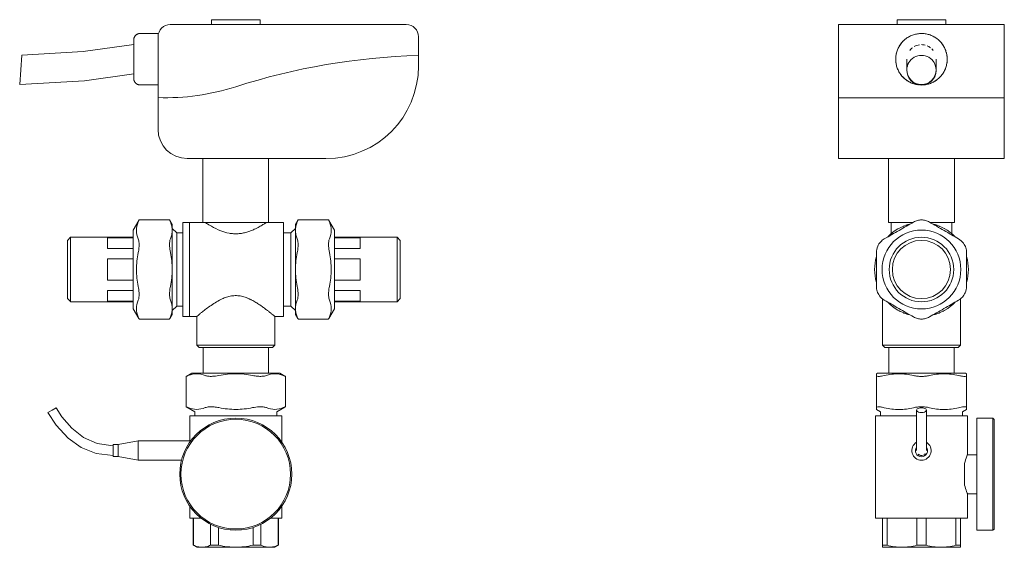
# Model space of a CAD drawing. Units: millimetres. Extents: x 727 to 1131, y 1886 to 2102.
import ezdxf

# ---------------------------------------------------------------- set-up
doc = ezdxf.new("R2010")
doc.units = ezdxf.units.MM
doc.layers.add('P-SANR-FIXT', color=6, linetype='Continuous', lineweight=18)

# ---------------------------------------------------------------- blocks, each defined once
blk = doc.blocks.new('Automatic flow rate regulator valve_Caleffi_121 DN15 - 1_2__-859151-Est - Idraulica')
at = {"layer": 'P-SANR-FIXT'}
for p, q in [((805.68, 2102.5), (805.68, 2100.5)), ((805.68, 2102.5), (825.66, 2102.5)), ((825.66, 2100.5), (825.66, 2102.5)), ((815.67, 2100.5), (788.77, 2100.5)), ((885.67, 2100.5), (815.67, 2100.5)), ((780.08, 2096.85), (776.45, 2096.85)), ((783.77, 2096.85), (780.08, 2096.85)), ((783.77, 2095.5), (783.77, 2096.85)), ((783.77, 2095.5), (783.77, 2070.5)), ((890.67, 2087.84), (890.67, 2095.5)), ((727.39, 2081.91), (727.81, 2087.89)), ((890.67, 2083.5), (890.67, 2087.84)), ((726.97, 2075.92), (727.39, 2081.91)), ((776.45, 2075.71), (780.08, 2075.71)), ((780.08, 2075.71), (783.77, 2075.71)), ((783.77, 2070.5), (783.77, 2057.5)), ((795.77, 2045.5), (852.66, 2045.5)), ((802.17, 2045.5), (802.17, 2019.25)), ((829.16, 2019.25), (829.16, 2045.5)), ((775.86, 2020.13), (773.56, 2016.17)), ((775.99, 2020.36), (775.89, 2020.18)), ((788.48, 2020.36), (775.99, 2020.36)), ((788.58, 2020.18), (788.48, 2020.36)), ((789.56, 2018.5), (788.61, 2020.13)), ((789.56, 2018.5), (789.56, 2016.02)), ((791.42, 2015), (789.57, 2016.85)), ((796.67, 2019.25), (793.87, 2019.25)), ((793.87, 1980.75), (793.87, 2019.25)), ((796.67, 2019.25), (796.67, 1980.75)), ((802.22, 2019.25), (796.67, 2019.25)), ((796.67, 2019.25), (796.67, 1980.75)), ((802.17, 2019.25), (829.16, 2019.25)), ((834.4, 2019.25), (829.11, 2019.25)), ((835.32, 2019.25), (834.4, 2019.25)), ((835.32, 2019.25), (835.32, 1980.75)), ((840.17, 2016.85), (838.32, 2015)), ((841.12, 2020.13), (840.17, 2018.5)), ((840.17, 2016.02), (840.17, 2018.5)), ((841.25, 2020.36), (841.15, 2020.18)), ((853.74, 2020.36), (841.25, 2020.36)), ((853.84, 2020.18), (853.74, 2020.36)), ((856.17, 2016.17), (853.87, 2020.13)), ((747.8, 2013.19), (746.57, 2011.95)), ((747.87, 2013.25), (747.82, 2013.2)), ((763.07, 2013.25), (747.87, 2013.25)), ((747.87, 1986.75), (747.87, 2013.25)), ((773.56, 2013.25), (763.07, 2013.25)), ((763.07, 2008.63), (763.07, 2013.02)), ((763.07, 2013.02), (773.56, 2013.02)), ((773.56, 1983.83), (773.56, 2016.17)), ((789.56, 2016.02), (789.56, 2000)), ((789.57, 2016.33), (789.57, 2015.75)), ((793.87, 2015), (791.42, 2015)), ((791.42, 2015), (791.42, 1985)), ((836.6, 2015), (835.32, 2015)), ((838.32, 2015), (836.6, 2015)), ((838.32, 1985), (838.32, 2015)), ((840.17, 2016.33), (840.17, 2015.75)), ((840.17, 2000), (840.17, 2016.02)), ((856.17, 2016.17), (856.17, 1983.83)), ((866.67, 2013.25), (856.17, 2013.25)), ((856.17, 2013.02), (866.67, 2013.02)), ((881.87, 2013.25), (866.67, 2013.25)), ((866.67, 2013.02), (866.67, 2008.63)), ((883.17, 2011.95), (881.87, 2013.25)), ((881.87, 2013.25), (881.87, 1986.75)), ((746.57, 1988.05), (746.57, 2011.95)), ((773.56, 2008.63), (763.07, 2008.63)), ((866.67, 2008.63), (856.17, 2008.63)), ((883.17, 2011.95), (883.17, 1988.05)), ((763.07, 1995.61), (763.07, 2004.39)), ((763.07, 2004.39), (773.56, 2004.39)), ((789.57, 2000.57), (789.57, 1999.43)), ((840.17, 2000.57), (840.17, 1999.43)), ((856.17, 2004.39), (866.67, 2004.39)), ((866.67, 2004.39), (866.67, 1995.61)), ((789.56, 2000), (789.56, 1983.98)), ((840.17, 1983.98), (840.17, 2000)), ((763.07, 1995.61), (773.56, 1995.61)), ((856.17, 1995.61), (866.67, 1995.61)), ((763.07, 1986.98), (763.07, 1991.37)), ((763.07, 1991.37), (773.56, 1991.37)), ((856.17, 1991.37), (866.67, 1991.37)), ((866.67, 1991.37), (866.67, 1986.98)), ((746.57, 1988.05), (747.8, 1986.81)), ((747.82, 1986.8), (747.87, 1986.75)), ((747.87, 1986.75), (763.07, 1986.75)), ((763.07, 1986.98), (773.56, 1986.98)), ((763.07, 1986.75), (773.56, 1986.75)), ((789.57, 1983.15), (791.42, 1985)), ((791.42, 1985), (793.87, 1985)), ((835.32, 1985), (836.6, 1985)), ((836.6, 1985), (838.32, 1985)), ((838.32, 1985), (840.17, 1983.15)), ((856.17, 1986.98), (866.67, 1986.98)), ((856.17, 1986.75), (866.67, 1986.75)), ((866.67, 1986.75), (881.87, 1986.75)), ((881.87, 1986.75), (883.17, 1988.05)), ((773.56, 1983.83), (775.86, 1979.87)), ((788.61, 1979.87), (789.56, 1981.5)), ((789.56, 1983.98), (789.56, 1981.5)), ((789.57, 1984.25), (789.57, 1983.67)), ((793.87, 1980.75), (796.67, 1980.75)), ((796.67, 1980.75), (799.67, 1980.75)), ((799.67, 1980.75), (799.67, 1969)), ((831.67, 1980.75), (834.4, 1980.75)), ((831.67, 1969), (831.67, 1980.75)), ((834.4, 1980.75), (835.32, 1980.75)), ((840.17, 1984.25), (840.17, 1983.67)), ((840.17, 1981.5), (840.17, 1983.98)), ((840.17, 1981.5), (841.12, 1979.87)), ((853.87, 1979.87), (856.17, 1983.83)), ((775.89, 1979.82), (775.99, 1979.64)), ((775.99, 1979.64), (788.48, 1979.64)), ((788.48, 1979.64), (788.58, 1979.82)), ((841.15, 1979.82), (841.25, 1979.64)), ((841.25, 1979.64), (853.74, 1979.64)), ((853.74, 1979.64), (853.84, 1979.82)), ((799.67, 1969), (800.67, 1968)), ((799.67, 1969), (831.67, 1969)), ((830.67, 1968), (831.67, 1969)), ((830.67, 1968), (800.67, 1968)), ((802.22, 1968), (802.22, 1957.47)), ((829.12, 1957.47), (829.12, 1968)), ((795.48, 1956.24), (795.31, 1956.14)), ((795.31, 1956.14), (795.31, 1943.65)), ((797.59, 1957.47), (795.53, 1956.27)), ((797.59, 1957.47), (833.74, 1957.47)), ((835.8, 1956.27), (833.74, 1957.47)), ((836.02, 1956.14), (835.85, 1956.24)), ((836.02, 1943.65), (836.02, 1956.14)), ((738.51, 1941.27), (738.74, 1941.4)), ((738.74, 1941.4), (740.24, 1942.27)), ((740.24, 1942.27), (741.97, 1943.27)), ((795.31, 1943.65), (795.48, 1943.54)), ((795.53, 1943.52), (798.88, 1941.58)), ((796.77, 1940), (796.77, 1929.49)), ((796.77, 1940), (834.57, 1940)), ((798.82, 1941.63), (798.82, 1940)), ((832.45, 1941.58), (835.8, 1943.52)), ((832.52, 1940), (832.52, 1941.63)), ((834.57, 1929.1), (834.57, 1940)), ((835.85, 1943.54), (836.02, 1943.65)), ((767.34, 1928.18), (765.34, 1928.18)), ((765.34, 1923.18), (765.34, 1928.18)), ((775.57, 1929.63), (767.34, 1928.18)), ((767.34, 1923.18), (767.34, 1928.18)), ((796.79, 1929.63), (775.57, 1929.63)), ((775.57, 1921.73), (775.57, 1929.63)), ((796.81, 1929.21), (796.81, 1929.55)), ((765.34, 1923.18), (767.34, 1923.18)), ((767.34, 1923.18), (775.57, 1921.73)), ((775.57, 1921.73), (793.4, 1921.73)), ((796.77, 1902.9), (796.77, 1898)), ((834.57, 1898), (834.57, 1902.9)), ((796.77, 1898), (801.37, 1898)), ((798.17, 1898), (798.17, 1886.87)), ((798.27, 1886.87), (798.27, 1898)), ((805.35, 1886.87), (805.35, 1895.46)), ((825.98, 1886.87), (825.98, 1895.46)), ((829.97, 1898), (834.57, 1898)), ((833.07, 1886.87), (833.07, 1898)), ((833.17, 1886.87), (833.17, 1898)), ((808.58, 1886.87), (808.58, 1894.14)), ((822.76, 1886.87), (822.76, 1894.14)), ((798.17, 1886.87), (799.67, 1886)), ((798.17, 1886.87), (798.27, 1886.87)), ((801.81, 1886), (799.67, 1886)), ((801.09, 1886), (801.81, 1886)), ((801.81, 1886), (802.53, 1886)), ((802.53, 1886), (801.81, 1886)), ((813.92, 1886), (802.76, 1886)), ((805.35, 1886.87), (808.58, 1886.87)), ((815.67, 1886), (814.23, 1886)), ((817.1, 1886), (814.23, 1886)), ((814.23, 1886), (817.1, 1886)), ((828.57, 1886), (815.67, 1886)), ((822.76, 1886.87), (825.98, 1886.87)), ((828.81, 1886), (829.52, 1886)), ((829.52, 1886), (828.81, 1886)), ((829.52, 1886), (830.25, 1886)), ((831.67, 1886), (829.52, 1886)), ((831.67, 1886), (833.17, 1886.87)), ((833.07, 1886.87), (833.17, 1886.87))]:
    blk.add_line(p, q, dxfattribs=at)
at = {"layer": 'P-SANR-FIXT', "flags": 128}
for points in [[(773.77, 2094.18), (773.77, 2094.29), (773.78, 2094.39), (773.79, 2094.5), (773.81, 2094.61), (773.83, 2094.71), (773.85, 2094.82), (773.88, 2094.92), (773.91, 2095.02), (773.94, 2095.12), (773.98, 2095.22), (774.03, 2095.32), (774.07, 2095.41), (774.13, 2095.51), (774.18, 2095.6), (774.24, 2095.69), (774.3, 2095.78), (774.37, 2095.86), (774.44, 2095.94), (774.51, 2096.02), (774.58, 2096.1), (774.66, 2096.17), (774.74, 2096.24), (774.83, 2096.31), (774.91, 2096.37), (775, 2096.43), (775.09, 2096.49), (775.19, 2096.54), (775.28, 2096.59), (775.38, 2096.63), (775.48, 2096.67), (775.58, 2096.71), (775.68, 2096.74), (775.78, 2096.77), (775.89, 2096.79), (775.99, 2096.81), (776.1, 2096.83), (776.2, 2096.84), (776.31, 2096.85), (776.42, 2096.85), (776.45, 2096.85)], [(773.77, 2094.08), (773.77, 2094.1), (773.77, 2094.14), (773.77, 2094.17), (773.77, 2094.18), (773.77, 2094.18)], [(773.77, 2094.18), (773.77, 2094.17), (773.77, 2094.16), (773.77, 2094.12), (773.77, 2094.08), (773.77, 2094.02), (773.77, 2093.95), (773.77, 2093.87), (773.77, 2093.78), (773.77, 2093.67), (773.77, 2093.56), (773.77, 2093.43), (773.77, 2093.29), (773.77, 2093.14), (773.77, 2092.97), (773.77, 2092.8), (773.77, 2092.62), (773.77, 2092.42), (773.77, 2092.22), (773.77, 2092.01), (773.77, 2091.78), (773.77, 2091.55), (773.77, 2091.31), (773.77, 2091.07), (773.77, 2090.81), (773.77, 2090.55), (773.77, 2090.28), (773.77, 2090), (773.77, 2089.72), (773.77, 2089.44), (773.77, 2089.14), (773.77, 2088.85), (773.77, 2088.55), (773.77, 2088.24), (773.77, 2087.93), (773.77, 2087.62), (773.77, 2087.31), (773.77, 2087), (773.77, 2086.68), (773.77, 2086.37), (773.77, 2086.05), (773.77, 2085.74), (773.77, 2085.42), (773.77, 2085.11), (773.77, 2084.8), (773.77, 2084.49), (773.77, 2084.18), (773.77, 2083.88), (773.77, 2083.58), (773.77, 2083.29), (773.77, 2083), (773.77, 2082.71), (773.77, 2082.43), (773.77, 2082.16), (773.77, 2081.89), (773.77, 2081.63), (773.77, 2081.38), (773.77, 2081.14), (773.77, 2080.9), (773.77, 2080.68), (773.77, 2080.46), (773.77, 2080.25), (773.77, 2080.05), (773.77, 2079.86), (773.77, 2079.68), (773.77, 2079.51), (773.77, 2079.36), (773.77, 2079.21), (773.77, 2079.08), (773.77, 2078.95), (773.77, 2078.84), (773.77, 2078.74), (773.77, 2078.65), (773.77, 2078.58), (773.77, 2078.51), (773.77, 2078.46), (773.77, 2078.42), (773.77, 2078.4), (773.77, 2078.39), (773.77, 2078.38)], [(727.81, 2087.89), (753.07, 2089.49), (773.77, 2092.28)], [(726.97, 2075.92), (753.55, 2077.39), (773.77, 2080.28)], [(773.77, 2078.38), (773.77, 2078.39), (773.77, 2078.41), (773.77, 2078.44), (773.77, 2078.48)], [(776.45, 2075.71), (776.34, 2075.71), (776.23, 2075.72), (776.13, 2075.73), (776.02, 2075.74), (775.91, 2075.76), (775.81, 2075.79), (775.71, 2075.81), (775.6, 2075.85), (775.5, 2075.88), (775.4, 2075.92), (775.31, 2075.97), (775.21, 2076.01), (775.12, 2076.06), (775.03, 2076.12), (774.94, 2076.18), (774.85, 2076.24), (774.76, 2076.31), (774.68, 2076.37), (774.6, 2076.45), (774.53, 2076.52), (774.45, 2076.6), (774.39, 2076.68), (774.32, 2076.76), (774.26, 2076.85), (774.2, 2076.94), (774.14, 2077.03), (774.09, 2077.12), (774.04, 2077.22), (773.99, 2077.32), (773.95, 2077.42), (773.92, 2077.52), (773.88, 2077.62), (773.86, 2077.72), (773.83, 2077.82), (773.81, 2077.93), (773.79, 2078.04), (773.78, 2078.14), (773.78, 2078.25), (773.77, 2078.35), (773.77, 2078.38)], [(765.34, 1923.68), (758.32, 1924.54), (752.22, 1926.94), (746.8, 1930.77), (741.92, 1936.09), (738.51, 1941.27)], [(765.34, 1927.68), (758.76, 1928.56), (753.21, 1930.98), (748.34, 1934.82), (744.33, 1939.58), (741.97, 1943.27)]]:
    blk.add_lwpolyline(points, dxfattribs=at)
at = {"layer": 'P-SANR-FIXT'}
for centre, radius, start, end in [((788.77, 2095.5), 5, 90, 180), ((885.67, 2095.5), 5, 0, 90), ((898.69, 1815.91), 272.05, 91.6896, 107.7685), ((898.69, 1815.91), 272.05, 91.6896, 107.7685), ((852.66, 2083.5), 38, 270, 360), ((786.7, 2165.37), 94.91, 268.2315, 287.7685), ((786.7, 2165.37), 94.91, 268.2315, 287.7685), ((795.77, 2057.5), 12, 180, 270), ((815.67, 1916), 23, 90, 180), ((815.67, 1916), 22.5, 90, 270), ((815.67, 1916), 23, 0, 90), ((815.67, 1916), 22.5, 270, 90), ((815.67, 1916), 23, 180, 270), ((815.67, 1916), 23, 270, 360)]:
    blk.add_arc(centre, radius, start, end, dxfattribs=at)
for points in [[(775.64, 2019.49), (775.16, 2018.31), (774.67, 2015.98), (775.16, 2013.69), (775.64, 2012.56)], [(775.99, 2020.36), (775.99, 2020.36), (775.93, 2020.2), (775.76, 2019.77), (775.64, 2019.49)], [(788.83, 2019.49), (788.72, 2019.77), (788.54, 2020.2), (788.48, 2020.36), (788.48, 2020.36)], [(789.56, 2016.02), (789.56, 2016.6), (789.43, 2017.77), (789.07, 2018.91), (788.83, 2019.49)], [(840.9, 2019.49), (840.66, 2018.91), (840.3, 2017.77), (840.17, 2016.6), (840.17, 2016.02)], [(841.25, 2020.36), (841.25, 2020.36), (841.19, 2020.2), (841.01, 2019.77), (840.9, 2019.49)], [(854.09, 2019.49), (853.97, 2019.77), (853.8, 2020.2), (853.74, 2020.36), (853.74, 2020.36)], [(854.09, 2012.56), (854.57, 2013.73), (855.06, 2016.06), (854.57, 2018.35), (854.09, 2019.49)], [(788.83, 2012.56), (789.07, 2013.13), (789.43, 2014.28), (789.56, 2015.44), (789.56, 2016.02)], [(840.17, 2016.02), (840.17, 2015.44), (840.3, 2014.28), (840.66, 2013.13), (840.9, 2012.56)], [(775.64, 2006.93), (775.16, 2004.58), (774.67, 1999.93), (775.16, 1995.34), (775.64, 1993.07)], [(789.56, 2000), (789.56, 2001.17), (789.43, 2003.49), (789.07, 2005.79), (788.83, 2006.93)], [(840.9, 2006.93), (840.66, 2005.79), (840.3, 2003.49), (840.17, 2001.17), (840.17, 2000)], [(854.09, 1993.07), (854.57, 1995.34), (855.06, 1999.93), (854.57, 2004.58), (854.09, 2006.93)], [(788.83, 1993.07), (789.07, 1994.21), (789.43, 1996.51), (789.56, 1998.83), (789.56, 2000)], [(840.17, 2000), (840.17, 1998.83), (840.3, 1996.51), (840.66, 1994.21), (840.9, 1993.07)], [(775.64, 1987.44), (775.16, 1986.27), (774.67, 1983.94), (775.16, 1981.65), (775.64, 1980.51)], [(789.56, 1983.98), (789.56, 1984.56), (789.43, 1985.72), (789.07, 1986.87), (788.83, 1987.44)], [(840.9, 1987.44), (840.66, 1986.87), (840.3, 1985.72), (840.17, 1984.56), (840.17, 1983.98)], [(854.09, 1980.51), (854.57, 1981.65), (855.06, 1983.94), (854.57, 1986.27), (854.09, 1987.44)], [(775.64, 1980.51), (775.76, 1980.23), (775.93, 1979.8), (775.99, 1979.64), (775.99, 1979.64)], [(788.48, 1979.64), (788.48, 1979.64), (788.54, 1979.8), (788.72, 1980.23), (788.83, 1980.51)], [(788.83, 1980.51), (789.07, 1981.09), (789.43, 1982.23), (789.56, 1983.4), (789.56, 1983.98)], [(840.17, 1983.98), (840.17, 1983.4), (840.3, 1982.23), (840.66, 1981.09), (840.9, 1980.51)], [(840.9, 1980.51), (841.01, 1980.23), (841.19, 1979.8), (841.25, 1979.64), (841.25, 1979.64)], [(853.74, 1979.64), (853.74, 1979.64), (853.8, 1979.8), (853.97, 1980.23), (854.09, 1980.51)], [(796.18, 1956.49), (795.9, 1956.37), (795.46, 1956.2), (795.31, 1956.14), (795.31, 1956.14)], [(803.11, 1956.49), (801.94, 1956.97), (799.61, 1957.46), (797.32, 1956.97), (796.18, 1956.49)], [(822.59, 1956.49), (820.32, 1956.97), (815.74, 1957.46), (811.08, 1956.97), (808.74, 1956.49)], [(835.15, 1956.49), (834.02, 1956.97), (831.72, 1957.46), (829.4, 1956.97), (828.22, 1956.49)], [(836.02, 1956.14), (836.02, 1956.14), (835.87, 1956.2), (835.43, 1956.37), (835.15, 1956.49)], [(795.31, 1943.65), (795.31, 1943.64), (795.46, 1943.59), (795.9, 1943.41), (796.18, 1943.3)], [(796.18, 1943.3), (797.32, 1942.81), (799.61, 1942.33), (801.94, 1942.81), (803.11, 1943.3)], [(808.74, 1943.3), (811.08, 1942.81), (815.74, 1942.33), (820.32, 1942.81), (822.59, 1943.3)], [(828.22, 1943.3), (829.4, 1942.81), (831.72, 1942.33), (834.02, 1942.81), (835.15, 1943.3)], [(835.15, 1943.3), (835.43, 1943.41), (835.87, 1943.59), (836.02, 1943.64), (836.02, 1943.65)], [(801.17, 1886.03), (801.38, 1886.01), (801.6, 1886), (801.81, 1886)], [(801.81, 1886), (802.41, 1886.01), (803.6, 1886.16), (804.77, 1886.58), (805.35, 1886.87)], [(814.28, 1886.04), (814.74, 1886.02), (815.2, 1886), (815.67, 1886)], [(815.67, 1886), (816.13, 1886), (816.59, 1886.02), (817.05, 1886.04)], [(825.98, 1886.87), (826.56, 1886.58), (827.73, 1886.16), (828.92, 1886.01), (829.52, 1886)], [(829.52, 1886), (829.74, 1886), (829.95, 1886.01), (830.16, 1886.03)]]:
    blk.add_open_spline(points, degree=3, dxfattribs=at)
for points, knots in [([(809.58, 2015.85), (808.05, 2016.45), (806.26, 2017.37), (804.77, 2018.25), (804.19, 2018.6), (803.82, 2018.83), (803.53, 2019.01), (803.3, 2019.17), (803.21, 2019.23), (803.18, 2019.24)], [0, 0, 0, 0, 0.4, 0.55, 0.625, 0.7, 0.775, 0.85, 0.9586129, 0.9586129, 0.9586129, 0.9586129]), ([(828.12, 2019.22), (828.07, 2019.19), (827.82, 2019.02), (826.9, 2018.44), (825.33, 2017.52), (823.76, 2016.71), (822.53, 2016.16), (821.77, 2015.86), (820.99, 2015.57), (819.9, 2015.23), (818.73, 2014.93), (817.54, 2014.75), (816.29, 2014.63), (814.75, 2014.63), (812.28, 2014.95), (810.62, 2015.44), (809.58, 2015.85)], [0.037037, 0.037037, 0.037037, 0.037037, 0.1111111, 0.2222222, 0.3333333, 0.4444444, 0.4791667, 0.5138889, 0.5486111, 0.5833333, 0.6527778, 0.6875, 0.7222222, 0.7916667, 0.8611111, 1, 1, 1, 1]), ([(775.64, 2012.56), (775.83, 2012.11), (776.02, 2011.03), (775.98, 2008.96), (775.78, 2007.6), (775.64, 2006.93)], [0, 0, 0, 0, 0.4, 0.7, 1, 1, 1, 1]), ([(788.83, 2006.93), (788.65, 2007.82), (788.45, 2009.42), (788.5, 2011.36), (788.69, 2012.22), (788.83, 2012.56)], [0, 0, 0, 0, 0.4, 0.7, 1, 1, 1, 1]), ([(840.9, 2012.56), (841.08, 2012.11), (841.28, 2011.03), (841.23, 2008.96), (841.04, 2007.6), (840.9, 2006.93)], [0, 0, 0, 0, 0.4, 0.7, 1, 1, 1, 1]), ([(854.09, 2006.93), (853.9, 2007.82), (853.71, 2009.41), (853.75, 2011.36), (853.95, 2012.22), (854.09, 2012.56)], [0, 0, 0, 0, 0.4, 0.7, 1, 1, 1, 1]), ([(775.64, 1993.07), (775.83, 1992.18), (776.02, 1990.58), (775.98, 1988.64), (775.78, 1987.78), (775.64, 1987.44)], [0, 0, 0, 0, 0.4, 0.7, 1, 1, 1, 1]), ([(788.83, 1987.44), (788.65, 1987.89), (788.45, 1988.97), (788.5, 1991.04), (788.69, 1992.4), (788.83, 1993.07)], [0, 0, 0, 0, 0.4, 0.7, 1, 1, 1, 1]), ([(840.9, 1993.07), (841.08, 1992.18), (841.28, 1990.58), (841.23, 1988.64), (841.04, 1987.78), (840.9, 1987.44)], [0, 0, 0, 0, 0.4, 0.7, 1, 1, 1, 1]), ([(854.09, 1987.44), (853.9, 1987.89), (853.71, 1988.97), (853.75, 1991.04), (853.95, 1992.4), (854.09, 1993.07)], [0, 0, 0, 0, 0.4, 0.7, 1, 1, 1, 1]), ([(809.58, 1987.69), (810.18, 1988.01), (811.42, 1988.57), (813.34, 1989.1), (815.07, 1989.29), (816.48, 1989.26), (817.51, 1989.16), (818.5, 1988.95), (819.48, 1988.64), (820.28, 1988.34), (820.9, 1988.08), (821.35, 1987.88), (821.79, 1987.68), (822.37, 1987.39), (823.07, 1987), (823.88, 1986.51), (824.65, 1986.03), (825.4, 1985.54), (826.35, 1984.89), (827.45, 1984.08), (828.65, 1983.18), (829.51, 1982.5), (830.1, 1982.03), (830.64, 1981.59), (831.39, 1980.98), (831.65, 1980.75), (831.67, 1980.75)], [0, 0, 0, 0, 0.0625, 0.125, 0.1875, 0.21875, 0.25, 0.28125, 0.3125, 0.34375, 0.359375, 0.375, 0.390625, 0.40625, 0.4375, 0.46875, 0.5, 0.53125, 0.5625, 0.625, 0.6875, 0.75, 0.78125, 0.8125, 0.875, 1, 1, 1, 1]), ([(799.67, 1980.75), (799.68, 1980.75), (799.93, 1980.97), (800.65, 1981.56), (801.17, 1981.97), (801.87, 1982.55), (803.09, 1983.5), (804.96, 1984.89), (807.12, 1986.34), (808.73, 1987.25), (809.58, 1987.69)], [0, 0, 0, 0, 0.2, 0.3, 0.35, 0.4, 0.55, 0.7, 0.85, 1, 1, 1, 1]), ([(808.74, 1956.49), (807.84, 1956.3), (806.25, 1956.1), (804.31, 1956.15), (803.45, 1956.35), (803.11, 1956.49)], [0, 0, 0, 0, 0.4, 0.7, 1, 1, 1, 1]), ([(828.22, 1956.49), (827.78, 1956.3), (826.69, 1956.1), (824.62, 1956.15), (823.27, 1956.35), (822.59, 1956.49)], [0, 0, 0, 0, 0.4, 0.7, 1, 1, 1, 1]), ([(803.11, 1943.3), (803.56, 1943.48), (804.64, 1943.68), (806.71, 1943.63), (808.07, 1943.43), (808.74, 1943.3)], [0, 0, 0, 0, 0.4, 0.7, 1, 1, 1, 1]), ([(822.59, 1943.3), (823.49, 1943.48), (825.08, 1943.68), (827.03, 1943.63), (827.89, 1943.43), (828.22, 1943.3)], [0, 0, 0, 0, 0.4, 0.7, 1, 1, 1, 1]), ([(798.27, 1886.87), (798.85, 1886.58), (799.79, 1886.24), (800.74, 1886.08), (801.1, 1886.04)], [0, 0, 0, 0, 0.5, 0.8015527, 0.8015527, 0.8015527, 0.8015527]), ([(808.58, 1886.87), (809.74, 1886.58), (811.62, 1886.24), (813.53, 1886.08), (814.24, 1886.04)], [0, 0, 0, 0, 0.5, 0.8015527, 0.8015527, 0.8015527, 0.8015527]), ([(817.09, 1886.04), (817.81, 1886.08), (819.71, 1886.24), (821.59, 1886.58), (822.76, 1886.87)], [0.1984473, 0.1984473, 0.1984473, 0.1984473, 0.5, 1, 1, 1, 1]), ([(830.23, 1886.04), (830.59, 1886.08), (831.54, 1886.24), (832.48, 1886.58), (833.07, 1886.87)], [0.1984473, 0.1984473, 0.1984473, 0.1984473, 0.5, 1, 1, 1, 1])]:
    blk.add_open_spline(points, degree=3, knots=knots, dxfattribs=at)
blk = doc.blocks.new('Automatic flow rate regulator valve_Caleffi_121 DN15 - 1_2__-V1-Est - Idraulica')
at = {"layer": 'P-SANR-FIXT'}
for p, q in [((1087.12, 2102.48), (1087.12, 2100.48)), ((1087.12, 2102.48), (1097.11, 2102.48)), ((1097.11, 2102.48), (1107.1, 2102.48)), ((1107.1, 2100.48), (1107.1, 2102.48)), ((1131.11, 2100.48), (1063.11, 2100.48)), ((1063.11, 2095.48), (1063.11, 2100.48)), ((1131.11, 2100.48), (1131.11, 2095.48)), ((1063.11, 2070.48), (1063.11, 2095.48)), ((1091.94, 2095.48), (1091.96, 2095.48)), ((1102.27, 2095.48), (1102.29, 2095.48)), ((1131.11, 2095.48), (1131.11, 2070.48)), ((1063.11, 2070.48), (1131.11, 2070.48)), ((1063.11, 2057.48), (1063.11, 2070.48)), ((1063.11, 2070.48), (1131.11, 2070.48)), ((1131.11, 2070.48), (1131.11, 2057.48)), ((1063.11, 2045.48), (1063.11, 2057.48)), ((1131.11, 2057.48), (1131.11, 2045.48)), ((1063.11, 2045.48), (1131.11, 2045.48)), ((1083.62, 2045.48), (1083.62, 2019.23)), ((1110.61, 2019.23), (1110.61, 2045.48)), ((1083.62, 2019.23), (1093.45, 2019.23)), ((1084.61, 2019.23), (1084.61, 2014.62)), ((1100.78, 2019.23), (1110.61, 2019.23)), ((1109.61, 2014.62), (1109.61, 2019.23)), ((1081.11, 1987.97), (1081.11, 1968.98)), ((1113.11, 1968.98), (1113.11, 1987.97)), ((1081.11, 1968.98), (1082.11, 1967.98)), ((1081.11, 1968.98), (1097.11, 1968.98)), ((1097.11, 1968.98), (1113.11, 1968.98)), ((1112.11, 1967.98), (1113.11, 1968.98)), ((1097.11, 1967.98), (1082.11, 1967.98)), ((1083.66, 1967.98), (1083.66, 1957.45)), ((1112.11, 1967.98), (1097.11, 1967.98)), ((1110.56, 1957.45), (1110.56, 1967.98)), ((1079.04, 1957.45), (1078.61, 1957.2)), ((1078.61, 1956.47), (1078.61, 1943.28)), ((1079.04, 1957.45), (1097.11, 1957.45)), ((1097.11, 1957.45), (1115.19, 1957.45)), ((1115.61, 1957.2), (1115.19, 1957.45)), ((1115.61, 1943.28), (1115.61, 1956.47)), ((1078.21, 1939.98), (1078.21, 1897.98)), ((1078.21, 1939.98), (1095.11, 1939.98)), ((1078.61, 1942.55), (1080.33, 1941.56)), ((1080.26, 1941.62), (1080.26, 1939.98)), ((1095.11, 1939.26), (1095.11, 1942.25)), ((1099.11, 1942.25), (1099.11, 1939.26)), ((1099.12, 1939.98), (1116.01, 1939.98)), ((1113.9, 1941.56), (1115.61, 1942.55)), ((1113.96, 1939.98), (1113.96, 1941.62)), ((1116.01, 1923.97), (1116.01, 1939.98)), ((1126.47, 1938.98), (1119.8, 1938.98)), ((1119.8, 1915.98), (1119.8, 1938.98)), ((1126.97, 1938.48), (1126.47, 1938.98)), ((1126.47, 1915.98), (1126.47, 1938.98)), ((1126.97, 1938.48), (1126.97, 1893.48)), ((1119.8, 1923.97), (1116.01, 1923.97)), ((1114.8, 1920.42), (1114.8, 1911.53)), ((1119.8, 1892.98), (1119.8, 1915.98)), ((1126.47, 1892.98), (1126.47, 1915.98)), ((1114.8, 1911.53), (1114.8, 1911.58)), ((1116.01, 1897.98), (1116.01, 1907.97)), ((1116.01, 1907.97), (1119.8, 1907.97)), ((1078.21, 1897.98), (1097.11, 1897.98)), ((1081.11, 1886.85), (1081.11, 1897.98)), ((1082.98, 1886.85), (1082.98, 1897.98)), ((1095.25, 1897.98), (1095.25, 1886.85)), ((1097.11, 1897.98), (1116.01, 1897.98)), ((1098.98, 1886.85), (1098.98, 1897.98)), ((1111.25, 1886.85), (1111.25, 1897.98)), ((1113.11, 1886.85), (1113.11, 1897.98)), ((1119.8, 1892.98), (1126.47, 1892.98)), ((1126.47, 1892.98), (1126.97, 1893.48)), ((1081.11, 1886.85), (1082.98, 1886.85)), ((1087.65, 1885.98), (1081.11, 1885.98)), ((1089.11, 1885.98), (1087.87, 1885.98)), ((1090.36, 1885.98), (1087.87, 1885.98)), ((1087.87, 1885.98), (1090.36, 1885.98)), ((1090.35, 1885.98), (1089.11, 1885.98)), ((1097.11, 1885.98), (1090.67, 1885.98)), ((1095.25, 1886.85), (1097.11, 1886.85)), ((1097.11, 1886.85), (1098.98, 1886.85)), ((1103.56, 1885.98), (1097.11, 1885.98)), ((1103.87, 1885.98), (1106.36, 1885.98)), ((1106.36, 1885.98), (1103.87, 1885.98)), ((1105.11, 1885.98), (1103.88, 1885.98)), ((1106.36, 1885.98), (1105.11, 1885.98)), ((1113.11, 1885.98), (1106.58, 1885.98)), ((1111.25, 1886.85), (1113.11, 1886.85))]:
    blk.add_line(p, q, dxfattribs=at)
at = {"layer": 'P-SANR-FIXT', "flags": 128}
for points in [[(1097.11, 2096.84), (1096.69, 2096.83), (1096.27, 2096.8), (1095.85, 2096.76), (1095.43, 2096.7), (1095.01, 2096.63), (1094.6, 2096.53), (1094.19, 2096.42), (1093.79, 2096.3), (1093.39, 2096.16), (1093, 2096), (1092.61, 2095.83), (1092.23, 2095.64), (1091.86, 2095.44), (1091.5, 2095.22), (1091.15, 2094.99), (1090.8, 2094.74), (1090.47, 2094.48), (1090.14, 2094.21), (1089.83, 2093.93), (1089.53, 2093.63), (1089.24, 2093.32), (1088.97, 2093), (1088.7, 2092.67), (1088.45, 2092.33), (1088.22, 2091.98), (1088, 2091.62), (1087.79, 2091.25), (1087.6, 2090.87), (1087.42, 2090.49), (1087.26, 2090.1), (1087.12, 2089.7), (1086.99, 2089.3), (1086.87, 2088.89), (1086.78, 2088.48), (1086.7, 2088.06), (1086.63, 2087.64), (1086.59, 2087.22), (1086.56, 2086.8), (1086.54, 2086.38), (1086.55, 2085.96), (1086.57, 2085.53), (1086.61, 2085.11), (1086.66, 2084.69), (1086.73, 2084.28), (1086.82, 2083.86), (1086.92, 2083.45), (1087.04, 2083.05), (1087.18, 2082.65), (1087.33, 2082.25), (1087.5, 2081.87), (1087.69, 2081.48), (1087.88, 2081.11), (1088.1, 2080.75), (1088.33, 2080.39), (1088.57, 2080.04), (1088.82, 2079.71), (1089.09, 2079.38), (1089.37, 2079.06), (1089.67, 2078.76), (1089.97, 2078.47), (1090.29, 2078.19), (1090.62, 2077.92), (1090.96, 2077.67), (1091.31, 2077.43), (1091.66, 2077.21), (1092.03, 2077), (1092.41, 2076.8), (1092.79, 2076.62), (1093.18, 2076.45), (1093.57, 2076.3), (1093.97, 2076.17), (1094.38, 2076.05), (1094.79, 2075.95), (1095.21, 2075.87), (1095.62, 2075.8), (1095.84, 2075.77)], [(1098.49, 2075.78), (1098.8, 2075.83), (1099.21, 2075.9), (1099.63, 2076), (1100.04, 2076.1), (1100.44, 2076.23), (1100.84, 2076.37), (1101.23, 2076.53), (1101.62, 2076.7), (1102, 2076.89), (1102.37, 2077.09), (1102.73, 2077.31), (1103.08, 2077.54), (1103.43, 2077.79), (1103.76, 2078.04), (1104.09, 2078.32), (1104.4, 2078.6), (1104.7, 2078.9), (1104.99, 2079.21), (1105.26, 2079.53), (1105.53, 2079.86), (1105.77, 2080.2), (1106.01, 2080.55), (1106.23, 2080.91), (1106.44, 2081.28), (1106.63, 2081.66), (1106.81, 2082.04), (1106.97, 2082.43), (1107.11, 2082.83), (1107.24, 2083.23), (1107.36, 2083.64), (1107.45, 2084.05), (1107.53, 2084.47), (1107.6, 2084.89), (1107.64, 2085.31), (1107.67, 2085.73), (1107.69, 2086.15), (1107.68, 2086.57), (1107.66, 2087), (1107.62, 2087.42), (1107.57, 2087.84), (1107.5, 2088.25), (1107.41, 2088.67), (1107.31, 2089.08), (1107.18, 2089.48), (1107.05, 2089.88), (1106.9, 2090.28), (1106.73, 2090.66), (1106.54, 2091.04), (1106.34, 2091.42), (1106.13, 2091.78), (1105.9, 2092.14), (1105.66, 2092.49), (1105.41, 2092.82), (1105.14, 2093.15), (1104.86, 2093.46), (1104.56, 2093.77), (1104.25, 2094.06), (1103.94, 2094.34), (1103.61, 2094.61), (1103.27, 2094.86), (1102.92, 2095.1), (1102.56, 2095.32), (1102.2, 2095.53), (1101.82, 2095.73), (1101.44, 2095.91), (1101.05, 2096.08), (1100.66, 2096.23), (1100.25, 2096.36), (1099.85, 2096.48), (1099.44, 2096.58), (1099.02, 2096.66), (1098.61, 2096.73), (1098.19, 2096.78), (1097.77, 2096.82), (1097.34, 2096.83), (1097.11, 2096.84)], [(1091.11, 2086.26), (1091.11, 2084.8), (1091.11, 2082.36), (1091.11, 2081.89)], [(1091.11, 2081.89), (1091.11, 2082.36), (1091.11, 2084.8), (1091.11, 2085.57)], [(1103.11, 2081.89), (1103.11, 2082.36), (1103.11, 2084.8), (1103.11, 2086.26)], [(1103.11, 2085.45), (1103.11, 2084.8), (1103.11, 2082.36), (1103.11, 2081.89)], [(1091.11, 2081.63), (1091.32, 2080.12), (1091.91, 2078.67), (1092.86, 2077.41), (1094.07, 2076.48), (1095.52, 2075.87), (1097.08, 2075.65), (1098.58, 2075.83), (1100.04, 2076.42), (1101.31, 2077.36), (1102.09, 2078.3), (1102.54, 2079.09), (1102.98, 2080.4), (1103.11, 2081.63)], [(1095.11, 1942.25), (1095.11, 1929.81), (1095.11, 1925.66)], [(1099.11, 1925.66), (1099.11, 1929.81), (1099.11, 1942.25)], [(1095.11, 1929.37), (1095.11, 1929.81), (1095.11, 1931.71)], [(1099.11, 1931.71), (1099.11, 1929.81), (1099.11, 1929.37)]]:
    blk.add_lwpolyline(points, dxfattribs=at)
at = {"layer": 'P-SANR-FIXT'}
for centre, radius, start, end in [((1097.11, 2086.26), 10.57, 133.0106, 134.919), ((1097.11, 2086.26), 10.57, 126.1611, 127.5525), ((1097.11, 2086.26), 10.57, 119.3117, 120.0232), ((1097.11, 2086.26), 10.57, 59.9768, 60.6883), ((1097.11, 2086.26), 10.57, 52.4475, 53.8389), ((1097.11, 2086.26), 10.57, 45.081, 46.9894), ((1097.11, 2086.26), 10.57, 139.8601, 160.4085), ((1097.11, 2086.26), 6, 127.5, 142.5), ((1097.11, 2086.26), 6, 97.5, 120), ((1097.11, 2086.26), 6, 75, 90), ((1097.11, 2086.26), 6, 52.5, 67.5386), ((1097.11, 2086.26), 6, 37.5, 45), ((1097.11, 2086.26), 10.57, 19.5915, 40.1399), ((1097.11, 2086.26), 10.57, 179.9986, 180.9569), ((1097.11, 2086.26), 10.57, 172.4887, 174.1074), ((1097.11, 2086.26), 10.57, 164.9744, 167.258), ((1097.11, 2086.26), 10.57, 12.742, 15.0256), ((1097.11, 2086.26), 10.57, 5.8926, 7.5113), ((1097.11, 2086.26), 10.57, 359.0431, 0.0014), ((1097.11, 2086.26), 10.57, 187.5017, 187.8064), ((1097.11, 2086.26), 10.57, 194.6558, 195.006), ((1097.11, 2086.26), 10.57, 201.5053, 202.5229), ((1097.11, 2086.26), 10.57, 337.4771, 338.4947), ((1097.11, 2086.26), 10.57, 344.994, 345.3442), ((1097.11, 2086.26), 10.57, 352.1936, 352.4983), ((1097.11, 2086.26), 10.57, 208.3548, 210.0455), ((1097.11, 2086.26), 10.57, 215.2042, 217.5723), ((1097.11, 2086.26), 10.57, 222.0537, 242.6021), ((1097.11, 2086.26), 10.57, 297.3979, 317.9463), ((1097.11, 2086.26), 10.57, 322.4277, 324.7958), ((1097.11, 2086.26), 10.57, 329.9545, 331.6452), ((1097.11, 2086.26), 10.57, 247.4636, 249.4516), ((1097.11, 2086.26), 10.57, 254.9814, 256.3011), ((1097.11, 2086.26), 10.57, 262.4942, 263.0626), ((1097.11, 2086.26), 10.57, 283.6989, 285.0186), ((1097.11, 2086.26), 10.57, 290.5484, 292.5364), ((1097.11, 1999.98), 19.25, 104.1951, 135.9157), ((1097.11, 1999.98), 19.25, 44.0843, 75.8049), ((1097.11, 1999.98), 16.17, 90, 270), ((1097.11, 1999.98), 13.25, 90, 270), ((1097.11, 1999.98), 18.5, 119.8329, 120), ((1097.11, 1999.98), 16.17, 270, 90), ((1097.11, 1999.98), 13.25, 270, 90), ((1097.11, 1999.98), 18.5, 59.8242, 60), ((1097.11, 1999.98), 11.95, 90, 270), ((1097.11, 1999.98), 11.95, 270, 90), ((1097.11, 1999.98), 19.25, 164.0919, 195.9081), ((1097.11, 1999.98), 19.25, 344.0919, 15.9081), ((1097.11, 1999.98), 18.5, 179.8286, 180), ((1097.11, 1999.98), 18.5, 359.8286, 0), ((1097.11, 1999.98), 19.25, 224.0843, 255.8049), ((1097.11, 1999.98), 19.25, 284.1951, 315.9157), ((1097.11, 1999.98), 18.5, 239.8242, 240), ((1097.11, 1999.98), 18.5, 299.8329, 300), ((1097.11, 1925.66), 3.95, 120.5338, 270), ((1097.11, 1925.66), 3.95, 270, 59.4662), ((1097.11, 1925.66), 2.5, 143.768, 270), ((1097.11, 1925.66), 2.5, 270, 36.232)]:
    blk.add_arc(centre, radius, start, end, dxfattribs=at)
for centre, major_axis, ratio, start_param, end_param in [((1097.11, 2081.89), (6, 0), 0.997564, 0, 3.141593), ((1097.11, 2081.89), (6, 0), 0.997564, 3.141593, 6.283185), ((1097.11, 1942.25), (2, 0), 0.5, 0, 3.141593), ((1097.11, 1942.25), (2, 0), 0.5, 3.141593, 3.403239), ((1097.11, 1942.25), (2, 0), 0.5, 3.403392, 6.021386), ((1097.11, 1942.25), (2, 0), 0.5, 6.021539, 6.283185)]:
    blk.add_ellipse(centre, major_axis=major_axis, ratio=ratio, start_param=start_param, end_param=end_param, dxfattribs=at)
for points in [[(1081.86, 2012.54), (1083.9, 2013.71), (1087.93, 2016.04), (1091.9, 2018.33), (1093.86, 2019.47)], [(1088.58, 2017.24), (1088.27, 2017.08), (1087.99, 2016.93), (1087.73, 2016.77)], [(1089.74, 2017.76), (1089.68, 2017.74), (1089.63, 2017.72), (1089.57, 2017.69)], [(1091.83, 2018.49), (1091.43, 2018.38), (1091.02, 2018.25), (1090.63, 2018.12)], [(1093.86, 2019.47), (1094.35, 2019.75), (1095.4, 2020.19), (1096.54, 2020.34), (1097.11, 2020.34)], [(1097.11, 2020.34), (1097.69, 2020.34), (1098.83, 2020.19), (1099.88, 2019.75), (1100.36, 2019.47)], [(1100.36, 2019.47), (1102.4, 2018.3), (1106.43, 2015.97), (1110.4, 2013.68), (1112.36, 2012.54)], [(1103.57, 2018.12), (1103.38, 2018.19), (1103, 2018.32), (1102.6, 2018.44), (1102.4, 2018.49)], [(1104.65, 2017.69), (1104.6, 2017.72), (1104.54, 2017.74), (1104.49, 2017.76)], [(1106.54, 2016.77), (1106.26, 2016.93), (1105.96, 2017.08), (1105.65, 2017.24)], [(1085.76, 2015.53), (1085.76, 2015.53), (1085.76, 2015.53), (1085.76, 2015.53)], [(1086.89, 2016.29), (1086.64, 2016.14), (1086.41, 2015.99), (1086.2, 2015.84)], [(1108.03, 2015.84), (1107.82, 2015.99), (1107.58, 2016.14), (1107.34, 2016.29)], [(1078.61, 1993.05), (1078.61, 1995.4), (1078.61, 2000.06), (1078.61, 2004.64), (1078.61, 2006.91)], [(1115.61, 2006.91), (1115.61, 2004.56), (1115.61, 1999.91), (1115.61, 1995.33), (1115.61, 1993.05)], [(1093.86, 1980.5), (1091.83, 1981.67), (1087.8, 1984), (1083.83, 1986.29), (1081.86, 1987.43)], [(1083.41, 1986.46), (1083.62, 1986.25), (1083.83, 1986.05), (1084.06, 1985.83)], [(1084.79, 1985.2), (1085.04, 1984.99), (1085.31, 1984.78), (1085.59, 1984.57)], [(1112.36, 1987.43), (1110.33, 1986.25), (1106.3, 1983.92), (1102.33, 1981.63), (1100.36, 1980.5)], [(1108.64, 1984.57), (1108.78, 1984.67), (1109.05, 1984.88), (1109.32, 1985.09), (1109.45, 1985.2)], [(1086.42, 1983.98), (1086.43, 1983.97), (1086.44, 1983.96), (1086.46, 1983.95)], [(1087.4, 1983.36), (1087.73, 1983.17), (1088.06, 1982.99), (1088.41, 1982.81)], [(1097.11, 1979.63), (1096.54, 1979.63), (1095.4, 1979.78), (1094.35, 1980.22), (1093.86, 1980.5)], [(1100.36, 1980.5), (1099.88, 1980.22), (1098.83, 1979.78), (1097.69, 1979.63), (1097.11, 1979.63)], [(1105.82, 1982.81), (1106.17, 1982.99), (1106.51, 1983.17), (1106.83, 1983.36)], [(1107.77, 1983.95), (1107.79, 1983.96), (1107.8, 1983.97), (1107.81, 1983.98)], [(1093.86, 1956.47), (1091.9, 1956.96), (1087.93, 1957.44), (1083.9, 1956.96), (1081.86, 1956.47)], [(1097.11, 1956.12), (1096.54, 1956.12), (1095.4, 1956.18), (1094.35, 1956.35), (1093.86, 1956.47)], [(1100.36, 1956.47), (1099.88, 1956.35), (1098.83, 1956.18), (1097.69, 1956.12), (1097.11, 1956.12)], [(1112.36, 1956.47), (1110.33, 1956.96), (1106.3, 1957.44), (1102.33, 1956.96), (1100.36, 1956.47)], [(1115.61, 1957.2), (1115.61, 1957.2), (1115.61, 1956.96), (1115.61, 1956.47)], [(1081.86, 1943.28), (1083.9, 1942.79), (1087.93, 1942.31), (1091.9, 1942.79), (1093.86, 1943.28)], [(1093.86, 1943.28), (1094.35, 1943.39), (1095.4, 1943.57), (1096.54, 1943.63), (1097.11, 1943.63)], [(1097.11, 1943.63), (1097.69, 1943.63), (1098.83, 1943.57), (1099.88, 1943.39), (1100.36, 1943.28)], [(1100.36, 1943.28), (1102.33, 1942.79), (1106.3, 1942.31), (1110.33, 1942.79), (1112.36, 1943.28)], [(1115.61, 1943.28), (1115.61, 1942.79), (1115.61, 1942.55), (1115.61, 1942.55)], [(1097.98, 1923.86), (1098.12, 1923.93), (1098.24, 1924.01), (1098.36, 1924.1)], [(1098.53, 1924.25), (1098.58, 1924.3), (1098.63, 1924.36), (1098.68, 1924.41)], [(1097.11, 1923.66), (1097.26, 1923.66), (1097.41, 1923.68), (1097.56, 1923.71)], [(1081.11, 1885.98), (1081.11, 1885.99), (1081.11, 1886.14), (1081.11, 1886.57), (1081.11, 1886.85)], [(1081.11, 1886.02), (1081.11, 1886), (1081.11, 1885.99), (1081.11, 1885.98)], [(1082.98, 1886.85), (1083.98, 1886.57), (1086.02, 1886.14), (1088.08, 1885.99), (1089.11, 1885.98)], [(1089.11, 1885.98), (1090.15, 1885.99), (1092.21, 1886.14), (1094.24, 1886.57), (1095.25, 1886.85)], [(1098.98, 1886.85), (1099.98, 1886.57), (1102.02, 1886.14), (1104.08, 1885.99), (1105.11, 1885.98)], [(1105.11, 1885.98), (1106.15, 1885.99), (1108.21, 1886.14), (1110.24, 1886.57), (1111.25, 1886.85)], [(1113.11, 1886.85), (1113.11, 1886.57), (1113.11, 1886.14), (1113.11, 1885.99), (1113.11, 1885.98)], [(1113.11, 1885.98), (1113.11, 1885.99), (1113.11, 1886), (1113.11, 1886.02)]]:
    blk.add_open_spline(points, degree=3, dxfattribs=at)
for points, knots in [([(1085.39, 2015.25), (1085.28, 2015.17), (1085.04, 2014.98), (1084.75, 2014.74), (1084.61, 2014.62), (1084.61, 2014.62), (1084.63, 2014.63)], [0.0740741, 0.0740741, 0.0740741, 0.0740741, 0.1111111, 0.1666667, 0.2222222, 0.2592593, 0.2592593, 0.2592593, 0.2592593]), ([(1109.6, 2014.63), (1109.62, 2014.62), (1109.6, 2014.63), (1109.38, 2014.83), (1108.97, 2015.14), (1108.76, 2015.29)], [0.7407407, 0.7407407, 0.7407407, 0.7407407, 0.7916667, 0.8611111, 0.9259259, 0.9259259, 0.9259259, 0.9259259]), ([(1078.61, 2006.91), (1078.61, 2007.81), (1078.95, 2009.4), (1080.21, 2011.34), (1081.28, 2012.2), (1081.86, 2012.54)], [0, 0, 0, 0, 0.4, 0.7, 1, 1, 1, 1]), ([(1112.36, 2012.54), (1113.14, 2012.09), (1114.35, 2011.01), (1115.4, 2008.94), (1115.61, 2007.58), (1115.61, 2006.91)], [0, 0, 0, 0, 0.4, 0.7, 1, 1, 1, 1]), ([(1081.86, 1987.43), (1081.09, 1987.87), (1079.88, 1988.96), (1078.82, 1991.03), (1078.61, 1992.38), (1078.61, 1993.05)], [0, 0, 0, 0, 0.4, 0.7, 1, 1, 1, 1]), ([(1115.61, 1993.05), (1115.61, 1992.16), (1115.28, 1990.57), (1114.02, 1988.62), (1112.95, 1987.76), (1112.36, 1987.43)], [0, 0, 0, 0, 0.4, 0.7, 1, 1, 1, 1]), ([(1110.17, 1985.83), (1110.34, 1985.99), (1110.56, 1986.2), (1110.76, 1986.41), (1110.81, 1986.46)], [0.8, 0.8, 0.8, 0.8, 0.85, 0.86666667, 0.86666667, 0.86666667, 0.86666667]), ([(1089.49, 1982.31), (1089.63, 1982.25), (1090.19, 1982.01), (1090.98, 1981.72), (1091.65, 1981.53), (1091.85, 1981.47)], [0.6, 0.6, 0.6, 0.6, 0.625, 0.7, 0.7333333, 0.7333333, 0.7333333, 0.7333333]), ([(1102.38, 1981.47), (1102.58, 1981.52), (1103.09, 1981.68), (1103.89, 1981.96), (1104.46, 1982.19), (1104.74, 1982.31)], [0.2666667, 0.2666667, 0.2666667, 0.2666667, 0.3, 0.35, 0.4, 0.4, 0.4, 0.4]), ([(1078.61, 1956.47), (1078.61, 1956.96), (1078.61, 1957.2), (1078.61, 1957.2), (1078.61, 1957.2)], [0, 0, 0, 0, 0.5, 0.5041655, 0.5041655, 0.5041655, 0.5041655]), ([(1081.86, 1956.47), (1081.09, 1956.29), (1079.88, 1956.09), (1078.82, 1956.13), (1078.61, 1956.33), (1078.61, 1956.47)], [0, 0, 0, 0, 0.4, 0.7, 1, 1, 1, 1]), ([(1115.61, 1956.47), (1115.61, 1956.29), (1115.28, 1956.09), (1114.02, 1956.13), (1112.95, 1956.33), (1112.36, 1956.47)], [0, 0, 0, 0, 0.4, 0.7, 1, 1, 1, 1]), ([(1078.61, 1943.28), (1078.61, 1943.46), (1078.95, 1943.66), (1080.21, 1943.61), (1081.28, 1943.42), (1081.86, 1943.28)], [0, 0, 0, 0, 0.4, 0.7, 1, 1, 1, 1]), ([(1078.61, 1942.55), (1078.61, 1942.55), (1078.61, 1942.55), (1078.61, 1942.79), (1078.61, 1943.28)], [0.4958323, 0.4958323, 0.4958323, 0.4958323, 0.5, 1, 1, 1, 1]), ([(1112.36, 1943.28), (1113.14, 1943.46), (1114.35, 1943.66), (1115.4, 1943.61), (1115.61, 1943.42), (1115.61, 1943.28)], [0, 0, 0, 0, 0.4, 0.7, 1, 1, 1, 1]), ([(1095.7, 1924.25), (1095.75, 1924.19), (1095.92, 1924.04), (1096.24, 1923.85), (1096.67, 1923.7), (1096.96, 1923.66), (1097.11, 1923.66)], [0.5, 0.5, 0.5, 0.5, 0.5714286, 0.7142857, 0.8571429, 1, 1, 1, 1]), ([(1114.8, 1920.42), (1115.08, 1921.51), (1115.55, 1922.84), (1115.94, 1923.81), (1116.01, 1923.97), (1116.01, 1923.97)], [0, 0, 0, 0, 0.5, 0.75, 1, 1, 1, 1]), ([(1116.01, 1907.97), (1116.01, 1907.98), (1115.94, 1908.14), (1115.55, 1909.11), (1115.08, 1910.44), (1114.8, 1911.53)], [0, 0, 0, 0, 0.25, 0.5, 1, 1, 1, 1])]:
    blk.add_open_spline(points, degree=3, knots=knots, dxfattribs=at)

msp = doc.modelspace()

# ---------------------------------------------------------------- block references
at = {"layer": 'P-SANR-FIXT'}
for name in ['Automatic flow rate regulator valve_Caleffi_121 DN15 - 1_2__-859151-Est - Idraulica', 'Automatic flow rate regulator valve_Caleffi_121 DN15 - 1_2__-V1-Est - Idraulica']:
    msp.add_blockref(name, (0, 0), dxfattribs=at)

doc.saveas('drawing.dxf')
